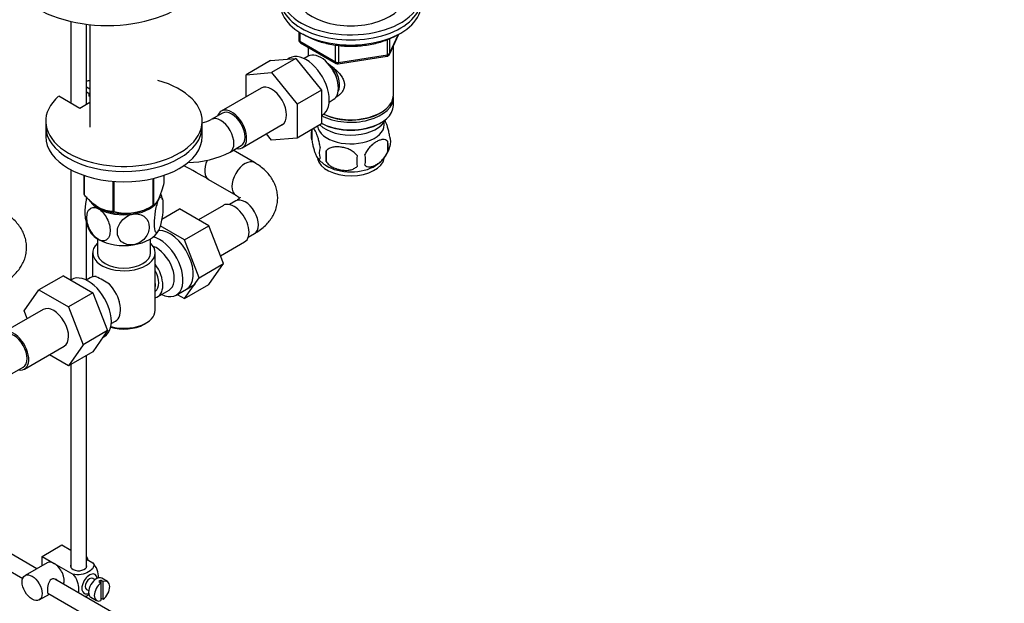
# Model space of a CAD drawing. Units: millimetres. Extents: x 0 to 1478, y 0 to 1758.
# Drawn here: x 1163 to 1478, y 241 to 427 of the extents above; entities that cross this region are included whole.
import ezdxf
from ezdxf import colors
from ezdxf.entities.mleader import LeaderData, LeaderLine
from ezdxf.math import Vec2, Vec3

# ---------------------------------------------------------------- set-up
doc = ezdxf.new("R2010")
doc.units = ezdxf.units.MM
doc.layers.add('DV6_Défaut', color=7, linetype='Continuous')
doc.layers.add('Défaut', color=7, linetype='Continuous')

# ---------------------------------------------------------------- blocks, each defined once
blk = doc.blocks.new('_DOT')
at = {"color": 0}
blk.add_line((0, 0), (-1, 0), dxfattribs=at)
at = {"color": 0, "const_width": 0.333}
blk.add_lwpolyline([(-0.1665, 0, 1), (0.1665, 0, 1)], format="xyb", close=True, dxfattribs=at)
blk = doc.blocks.new('SE5')
at = {"layer": 'DV6_Défaut', "color": 7, "linetype": 'Continuous'}
for p, q in [((1179.7, 426.56), (1179.7, 400.43)), ((1184.7, 400.02), (1184.7, 425.67)), ((1185.84, 425.54), (1185.84, 392.8)), ((1252.56, 423.25), (1252.56, 420.61)), ((1252.85, 423.07), (1252.85, 420.21)), ((1281.51, 416.01), (1284.53, 422.52)), ((1281.57, 416.28), (1284.44, 422.47)), ((1252.85, 420.21), (1264.28, 413.61)), ((1253.06, 419.75), (1264.49, 413.15)), ((1264.28, 413.61), (1264.28, 419)), ((1265.25, 418.88), (1265.25, 413.46)), ((1280.86, 415.87), (1280.86, 420.75)), ((1281.57, 421.06), (1281.57, 416.28)), ((1282.77, 403.03), (1282.77, 418.73)), ((1255.56, 415.42), (1254.26, 414.68)), ((1255.57, 418.3), (1255.57, 415.43)), ((1265.14, 413.03), (1280.76, 415.44)), ((1265.25, 413.46), (1280.86, 415.87)), ((1243.5, 414.04), (1235.73, 409.55)), ((1243.5, 414.04), (1251.64, 414.77)), ((1251.64, 414.77), (1243.86, 410.28)), ((1249.61, 414.88), (1249.01, 414.53)), ((1251.64, 414.77), (1259.77, 404.65)), ((1235.73, 409.55), (1243.86, 410.28)), ((1235.73, 402.53), (1235.73, 409.55)), ((1243.86, 410.28), (1251.99, 400.16)), ((1182.55, 398.78), (1175.84, 402.66)), ((1184.7, 405.71), (1185.84, 405.04)), ((1184.7, 404.07), (1185.84, 403.41)), ((1185.6, 402.73), (1185.6, 403.55)), ((1185.84, 402.59), (1185.6, 402.73)), ((1240.48, 405.28), (1227.75, 397.93)), ((1259.77, 404.65), (1251.99, 400.16)), ((1259.77, 404.65), (1259.77, 393.81)), ((1185.84, 400.68), (1182.55, 398.78)), ((1251.99, 400.16), (1251.99, 389.32)), ((1262.26, 400.82), (1263.56, 401.57)), ((1282.77, 399.76), (1282.77, 402.21)), ((1228.13, 397.28), (1224.59, 395.24)), ((1259.77, 396.49), (1260.11, 396.69)), ((1278.43, 397.27), (1278.79, 397.47)), ((1171.69, 394.7), (1171.69, 393.06)), ((1221.69, 393.06), (1221.69, 394.7)), ((1234.5, 386.24), (1247.23, 393.59)), ((1259.77, 393.81), (1251.99, 389.32)), ((1259.77, 394.09), (1259.91, 394)), ((1278.43, 394), (1278.79, 394.21)), ((1171.69, 393.06), (1171.69, 389.8)), ((1221.69, 389.8), (1221.69, 393.06)), ((1243.88, 388.59), (1242.19, 390.68)), ((1256.74, 392.02), (1256.74, 388.59)), ((1251.99, 389.32), (1243.88, 388.59)), ((1280.93, 388.28), (1280.93, 384.84)), ((1230.59, 384.85), (1234.13, 386.89)), ((1238.41, 381.46), (1231.57, 385.41)), ((1261.25, 385.23), (1261.25, 381.8)), ((1179.7, 379.21), (1179.7, 343.98)), ((1183.91, 377.4), (1183.91, 371.33)), ((1183.98, 377.37), (1183.98, 371.18)), ((1193.14, 375.51), (1193.14, 365.89)), ((1193.41, 375.49), (1193.41, 365.85)), ((1205.93, 376.39), (1205.93, 367.78)), ((1206.12, 376.43), (1206.12, 367.9)), ((1209.48, 377.4), (1209.48, 375.12)), ((1223.71, 376.09), (1232.41, 371.07)), ((1232.41, 369.21), (1230.42, 368.07)), ((1188.56, 367.15), (1188.57, 367.14)), ((1204.82, 367.14), (1206.03, 367.84)), ((1208.76, 363.45), (1214.45, 366.73)), ((1223.84, 361.31), (1214.45, 366.73)), ((1228.5, 367.82), (1220.53, 363.22)), ((1184.7, 343.98), (1184.7, 362.25)), ((1216.06, 356.82), (1208.28, 361.31)), ((1216.06, 356.82), (1223.84, 361.31)), ((1228.53, 349.21), (1223.84, 361.31)), ((1236.42, 357.67), (1238.41, 358.82)), ((1188.19, 357.16), (1188.19, 352.69)), ((1205.19, 352.69), (1205.19, 357.16)), ((1220.76, 344.72), (1216.06, 356.82)), ((1227.57, 351.7), (1235.25, 356.13)), ((1186.69, 352.69), (1186.69, 344.99)), ((1206.69, 334.32), (1206.69, 352.69)), ((1220.76, 344.72), (1228.53, 349.21)), ((1223.84, 342.53), (1228.53, 349.21)), ((1177.33, 345.3), (1169.55, 340.8)), ((1177.33, 345.3), (1186.72, 339.87)), ((1179.99, 344.15), (1179.65, 343.95)), ((1185.94, 344.7), (1184.64, 343.95)), ((1216.06, 338.04), (1220.76, 344.72)), ((1164.85, 334.13), (1169.55, 340.8)), ((1169.55, 340.8), (1178.94, 335.38)), ((1186.72, 339.87), (1178.94, 335.38)), ((1186.72, 339.87), (1191.4, 327.8)), ((1207.45, 338.64), (1211.12, 340.76)), ((1213.39, 339.18), (1219.44, 342.68)), ((1216.06, 338.04), (1223.84, 342.53)), ((1213.73, 339.38), (1216.06, 338.04)), ((1170.87, 334.55), (1158.14, 327.2)), ((1165.82, 331.64), (1164.85, 334.13)), ((1178.94, 335.38), (1183.62, 323.31)), ((1192.64, 330.09), (1193.94, 330.84)), ((1191.4, 327.8), (1183.62, 323.31)), ((1191.4, 327.8), (1186.74, 321.08)), ((1203.06, 329.83), (1203.76, 330.24)), ((1189.88, 325.61), (1190.49, 325.96)), ((1164.89, 315.51), (1177.62, 322.86)), ((1183.62, 323.31), (1178.96, 316.59)), ((1186.74, 321.08), (1178.96, 316.59)), ((1178.96, 316.59), (1172.86, 320.11)), ((1184.7, 252.21), (1184.7, 319.9)), ((1160.98, 314.12), (1164.51, 316.16)), ((1179.7, 317.02), (1179.7, 252.21)), ((1168.88, 251.77), (1083.82, 300.88)), ((1081.32, 296.55), (1164.34, 248.62)), ((1170.53, 255.69), (1176.89, 259.36)), ((1176.89, 259.36), (1179.7, 257.74)), ((1170.53, 255.69), (1174.42, 253.44)), ((1170.53, 252.72), (1170.53, 255.69)), ((1184.7, 254.86), (1186.7, 253.7)), ((1172.17, 253.67), (1165.1, 249.58)), ((1174.42, 253.44), (1180.33, 250.03)), ((1187.42, 248.25), (1186.73, 248.64)), ((1191.44, 247.66), (1189.6, 248.72)), ((1273.99, 191.09), (1174.63, 248.45)), ((1188.63, 247.66), (1189.34, 247.25)), ((1190.05, 247.66), (1189.34, 248.07)), ((1189.34, 248.07), (1189.34, 247.25)), ((1189.34, 247.25), (1189.34, 241.59)), ((1190.05, 242), (1190.05, 247.66)), ((1169.6, 241.79), (1172.88, 243.69)), ((1172.35, 243.99), (1271.49, 186.76)), ((1184.7, 242.64), (1184.7, 243.15)), ((1184.73, 245.18), (1185.42, 244.78)), ((1186.1, 242.66), (1187.94, 241.59)), ((1189.34, 242.41), (1190.05, 242))]:
    blk.add_line(p, q, dxfattribs=at)
for centre, radius, start, end in [((1253.56, 420.61), 1, 180, 240), ((1280.6, 416.43), 1, 278.794, 335.1039), ((1264.99, 414.01), 1, 240, 278.794), ((1216.99, 411.1), 17.59, 285.4972, 295.6271), ((1261.73, 390.3), 5.28, 161.0427, 198.9573), ((1266.7, 388.88), 10.44, 162.1077, 164.2298), ((1274.29, 386.56), 6.86, 345.5143, 14.4857), ((1276.74, 388.02), 5.16, 344.2563, 19.4304), ((1216.99, 410.93), 29.42, 270.2681, 297.5519), ((1263.89, 384.59), 4.81, 159.1194, 200.8806), ((1344.6, 383.51), 83.38, 178.8211, 181.1789), ((1267.04, 382.38), 6.86, 345.5086, 14.4914), ((1271.71, 389.39), 10.35, 300.746, 344.4689), ((1266.59, 389.27), 10.23, 218.6105, 239.1736), ((1328.89, 381.98), 57.77, 178.2983, 181.7017), ((1087.69, 138.99), 273.35, 60.1565, 62.0839), ((1194.81, 366.69), 14.51, 11.6951, 20.2536), ((1197.5, 380.81), 15.51, 254.6975, 302.8904), ((1198.64, 366.4), 14.57, 191.8668, 207.3646), ((1173.33, 315.07), 33.3, 55.83, 64.17)]:
    blk.add_arc(centre, radius, start, end, dxfattribs=at)
for centre, major_axis, ratio, start_param, end_param in [((1191.39, 443.44), (-31.5, 0), 0.57735, 0, 3.141593), ((1269.17, 435.28), (-22.5, 0), 0.57735, 0, 3.821266), ((1269.17, 435.28), (-17.5, 0), 0.57735, 0, 3.141593), ((1269.17, 433.64), (-22.5, 0), 0.57735, 0, 3.141593), ((1269.17, 433.64), (-22.5, 0), 0.57735, 0, 3.141593), ((1269.17, 432.01), (-22.5, 0), 0.57735, 0, 3.141593), ((1253.56, 420.61), (1, 0), 0.57735, 3.141593, 3.926991), ((1253.56, 420.61), (0.5, 0.866), 0.57735, 2.356194, 3.141593), ((1254.86, 405.78), (5.25, -9.09), 0.57735, 0, 3.141593), ((1259.56, 408.5), (4, -6.93), 0.57735, 0, 3.141593), ((1280.6, 416.43), (-0.153, 0.988), 0.211325, 3.141593, 4.080475), ((1280.6, 416.43), (1, 0), 0.57735, 4.974188, 6.021386), ((1280.6, 416.43), (-0.907, 0.421), 0.788675, 3.141593, 3.492472), ((1260.62, 409.11), (3.07, -5.33), 0.57735, 0.980548, 2.052096), ((1264.99, 414.01), (-1, 0), 0.57735, 0.785398, 1.832596), ((1264.99, 414.01), (0.5, 0.866), 0.57735, 2.356194, 3.141593), ((1264.99, 414.01), (-0.153, 0.988), 0.211325, 3.141593, 4.080475), ((1260.62, 409.11), (3.5, -6.06), 0.57735, 0.361367, 1.668093), ((1196.69, 394.7), (25, 0), 0.57735, 2.557552, 7.405054), ((1196.69, 394.7), (25, 0), 0.57735, -4.263461, -4.211931), ((1243.86, 399.43), (-3.38, 5.85), 0.57735, 3.141593, 6.283185), ((1269.17, 403.03), (13.6, 0), 0.57735, 4.022709, 6.283185), ((1269.17, 399.76), (13.6, 0), 0.57735, 3.948813, 6.283185), ((1269.17, 402.21), (-13.6, 0), 0.57735, 0.811081, 3.193609), ((1231.13, 392.08), (-3.37, 5.85), 0.57735, 0, 0.475882), ((1231.13, 392.08), (-3.37, 5.85), 0.57735, 2.66571, 6.283185), ((1231.13, 392.08), (-3, 5.2), 0.57735, 3.141593, 6.283185), ((1269.17, 402.62), (-13.1, 0), 0.57735, 0.84691, 2.356194), ((1227.59, 390.04), (-3, 5.2), 0.57735, 3.142018, 6.278662), ((1269.17, 393.64), (-10.7, 0), 0.57735, 0.089382, 3.259496), ((1269.17, 396.9), (-11.5, 0), 0.57735, 0.534022, 2.891189), ((1269.17, 399.35), (-13.1, 0), 0.57735, 0.785398, 2.356194), ((1196.69, 393.06), (25, 0), 0.57735, 3.141593, 6.283185), ((1196.69, 393.06), (25, 0), 0.57735, 3.141593, 6.283185), ((1196.69, 389.8), (25, 0), 0.57735, 3.141593, 6.283185), ((1226.71, 381.29), (-3, -5.2), 0.57735, 4.870846, 6.281913), ((1235.41, 376.27), (3, 5.2), 0.57735, 0.00015, 3.134773), ((1269.17, 383.43), (-10.7, 0), 0.57735, 0.102884, 3.057271), ((1269.17, 384.69), (-10.7, 0), 0.57735, 0.744793, 2.398676), ((1196.69, 373.23), (-13.2, 0), 0.57735, 0.251331, 0.272268), ((1196.69, 371.43), (11.5, 0), 0.57735, 3.515423, 3.926991), ((1196.69, 371.43), (11.5, 0), 0.57735, 4.974188, 6.021386), ((1196.69, 371.43), (-11.5, 0), 0.57735, 2.879793, 3.018511), ((1231.87, 361.98), (3.38, -5.85), 0.57735, 0, 3.141593), ((1235.41, 364.02), (-3, 5.2), 0.57735, 3.141593, 6.283185), ((1196.69, 371.43), (11.5, 0), 0.57735, 3.926991, 4.974188), ((1196.69, 371.84), (-11.49, 0), 0.57735, 0.785398, 2.356194), ((1196.69, 373.23), (-13.2, 0), 0.57735, 1.298528, 1.319465), ((1196.69, 373.23), (13.2, 0), 0.57735, -0.795867, -0.77493), ((1196.69, 361.63), (11.5, 0), 0.57735, 3.430102, 3.926991), ((1196.69, 361.63), (11.5, 0), 0.57735, 4.974188, 6.021386), ((1211.37, 350.14), (5.27, -9.14), 0.57735, 0, 2.854298), ((1196.69, 352.69), (10, 0), 0.57735, 2.586782, 6.283185), ((1196.69, 361.63), (11.5, 0), 0.57735, 3.926991, 4.974188), ((1196.69, 352.69), (10, 0), 0.57735, 0, 0.554811), ((1208.14, 348.28), (-5.25, 9.09), 0.57735, 2.437045, 5.791576), ((1196.69, 352.69), (8.5, 0), 0.57735, 3.141593, 6.283185), ((1207.12, 347.69), (-4, 6.93), 0.57735, 3.141593, 5.687816), ((1203.45, 345.56), (-4, 6.93), 0.57735, 2.967598, 4.886384), ((1203.45, 345.56), (-3.07, 5.33), 0.57735, 3.199264, 4.654717), ((1185.24, 335.06), (5.25, -9.09), 0.57735, 0, 3.141593), ((1189.94, 337.77), (4, -6.93), 0.57735, 2.736019, 3.141593), ((1202.39, 344.95), (3.07, -5.33), 0.57735, 0.648113, 0.922684), ((1189.94, 337.77), (-4, 6.93), 0.57735, 3.141593, 5.117963), ((1211.37, 350.14), (5.27, -9.14), 0.57735, 6.185788, 6.283185), ((1191, 338.38), (3.08, -5.33), 0.57735, 0.980548, 1.05199), ((1174.24, 328.7), (-3.37, 5.85), 0.57735, 3.141593, 6.283185), ((1196.69, 334.32), (-10, 0), 0.57735, 1.138559, 3.141593), ((1161.51, 321.36), (-3.38, 5.85), 0.57735, 2.66571, 6.283185), ((1161.51, 321.36), (-3, 5.2), 0.57735, 3.141593, 6.283185), ((1196.69, 333.5), (9, 0), 0.57735, 4.223782, 5.497787), ((1182.98, 254.71), (1.75, -3.03), 0.57735, 1.196915, 1.586568), ((1174.42, 249.77), (2.25, -3.9), 0.57735, 2.356194, 3.141593), ((1174.42, 249.77), (-2.25, 3.9), 0.57735, 3.595517, 5.497787), ((1182.2, 252.63), (-2.6, 0), 0.57735, 6.004938, 6.283185), ((1182.2, 252.63), (-2.6, 0), 0.57735, 0, 3.419839), ((1185.73, 246.91), (-1.75, -3.03), 0.57735, 2.490455, 6.283185), ((1185.73, 246.91), (-1, -1.73), 0.57735, 3.141593, 6.283185), ((1187.85, 245.69), (-1.75, -3.03), 0.57735, 3.141593, 6.283185), ((1189.69, 244.63), (1.75, 3.03), 0.57735, 0.928746, 3.783643), ((1188.99, 245.03), (1.75, 3.03), 0.57735, 0.642051, 0.928746), ((1189.69, 244.63), (-1.75, -3.03), 0.57735, 0.928746, 3.783643), ((1185.73, 246.91), (-1.75, -3.03), 0.57735, 0, 0.651137)]:
    blk.add_ellipse(centre, major_axis=major_axis, ratio=ratio, start_param=start_param, end_param=end_param, dxfattribs=at)
blk.add_ellipse((1167.35, 245.69), major_axis=(-2.25, 3.9), ratio=0.57735, dxfattribs=at)
for points, knots in [([(1253.84, 422.58), (1254.03, 422.46), (1254.78, 422), (1256.19, 421.27), (1258.15, 420.46), (1260.26, 419.79), (1262.47, 419.27), (1264.77, 418.9), (1267.13, 418.68), (1269.51, 418.62), (1271.88, 418.72), (1274.22, 418.98), (1276.5, 419.4), (1278.69, 419.96), (1280.74, 420.67), (1282.49, 421.43), (1283.39, 421.93), (1283.81, 422.16)], [0, 0, 0, 0, 0.024951, 0.096486, 0.168016, 0.23948, 0.310867, 0.382186, 0.453455, 0.5247, 0.595944, 0.66721, 0.73852, 0.809902, 0.881381, 0.952979, 1, 1, 1, 1]), ([(1261.76, 413.17), (1261.85, 413.1), (1262.78, 412.44), (1264.53, 411.05), (1266.21, 409.15), (1266.98, 407.53), (1267.18, 406.29), (1266.98, 405.08), (1266.21, 403.62), (1265.14, 402.71), (1264.3, 402.29), (1264.21, 402.25)], [0, 0, 0, 0, 0.020338, 0.217589, 0.409648, 0.50583, 0.597066, 0.688376, 0.785153, 0.977429, 1, 1, 1, 1]), ([(1281.61, 389.74), (1281.53, 390.23), (1281.45, 390.7), (1281.3, 391.39), (1281.25, 391.62), (1281.14, 392.06), (1281.08, 392.27), (1280.91, 392.88), (1280.78, 393.27), (1280.53, 393.95), (1280.41, 394.26), (1280.2, 394.72), (1280.11, 394.88), (1280.03, 395.02)], [0, 0, 0, 0, 0.214954, 0.214954, 0.32243, 0.32243, 0.429907, 0.429907, 0.644861, 0.644861, 0.859814, 0.859814, 1, 1, 1, 1]), ([(1259.39, 386.3), (1259.32, 386.79), (1259.23, 387.27), (1259.08, 387.96), (1259.03, 388.18), (1258.92, 388.62), (1258.86, 388.83), (1258.69, 389.45), (1258.57, 389.83), (1258.32, 390.52), (1258.19, 390.83), (1257.94, 391.38), (1257.81, 391.61), (1257.63, 391.89), (1257.56, 391.98), (1257.44, 392.12), (1257.38, 392.18), (1257.25, 392.29), (1257.18, 392.33), (1257.11, 392.34)], [0, 0, 0, 0, 0.150645, 0.150645, 0.225968, 0.225968, 0.301291, 0.301291, 0.451936, 0.451936, 0.602582, 0.602582, 0.753227, 0.753227, 0.82855, 0.82855, 0.903873, 0.903873, 1, 1, 1, 1]), ([(1256.74, 388.59), (1256.81, 388.1), (1256.9, 387.62), (1257.05, 386.93), (1257.1, 386.7), (1257.21, 386.27), (1257.26, 386.05), (1257.44, 385.44), (1257.56, 385.06), (1257.81, 384.37), (1257.94, 384.06), (1258.19, 383.51), (1258.32, 383.28), (1258.5, 382.99), (1258.56, 382.91), (1258.68, 382.76), (1258.75, 382.7), (1258.92, 382.56), (1259.03, 382.53), (1259.23, 382.59), (1259.32, 382.69), (1259.39, 382.87)], [0, 0, 0, 0, 0.125, 0.125, 0.1875, 0.1875, 0.25, 0.25, 0.375, 0.375, 0.5, 0.5, 0.625, 0.625, 0.6875, 0.6875, 0.75, 0.75, 0.875, 0.875, 1, 1, 1, 1]), ([(1280.93, 388.28), (1280.73, 388.5), (1280.49, 388.65), (1279.94, 388.83), (1279.64, 388.85), (1279, 388.8), (1278.67, 388.73), (1277.99, 388.48), (1277.65, 388.32), (1276.96, 387.92), (1276.61, 387.68), (1275.93, 387.14), (1275.6, 386.84), (1275.13, 386.33), (1274.97, 386.15), (1274.67, 385.77), (1274.53, 385.58), (1274.12, 384.97), (1273.87, 384.53), (1273.68, 384.09)], [0, 0, 0, 0, 0.125, 0.125, 0.25, 0.25, 0.375, 0.375, 0.5, 0.5, 0.625, 0.625, 0.75, 0.75, 0.8125, 0.8125, 0.875, 0.875, 1, 1, 1, 1]), ([(1271.15, 383.7), (1270.88, 384.08), (1270.55, 384.41), (1270, 384.87), (1269.8, 385.01), (1269.39, 385.28), (1269.18, 385.4), (1268.53, 385.74), (1268.07, 385.93), (1267.14, 386.22), (1266.67, 386.33), (1265.72, 386.48), (1265.25, 386.51), (1264.56, 386.51), (1264.33, 386.5), (1263.88, 386.45), (1263.65, 386.41), (1263, 386.28), (1262.59, 386.14), (1261.84, 385.76), (1261.51, 385.53), (1261.25, 385.23)], [0, 0, 0, 0, 0.125, 0.125, 0.1875, 0.1875, 0.25, 0.25, 0.375, 0.375, 0.5, 0.5, 0.625, 0.625, 0.6875, 0.6875, 0.75, 0.75, 0.875, 0.875, 1, 1, 1, 1]), ([(1273.68, 380.66), (1273.78, 380.55), (1273.89, 380.45), (1274.13, 380.3), (1274.26, 380.24), (1274.67, 380.11), (1274.97, 380.08), (1275.45, 380.12), (1275.61, 380.15), (1275.94, 380.22), (1276.11, 380.27), (1276.62, 380.45), (1276.96, 380.61), (1277.66, 381.02), (1278, 381.25), (1278.67, 381.79), (1279.01, 382.1), (1279.49, 382.61), (1279.64, 382.79), (1279.94, 383.17), (1280.08, 383.36), (1280.49, 383.97), (1280.73, 384.4), (1280.93, 384.84)], [0, 0, 0, 0, 0.0625, 0.0625, 0.125, 0.125, 0.25, 0.25, 0.3125, 0.3125, 0.375, 0.375, 0.5, 0.5, 0.625, 0.625, 0.75, 0.75, 0.8125, 0.8125, 0.875, 0.875, 1, 1, 1, 1]), ([(1238.41, 358.82), (1238.79, 359.05), (1239.71, 359.61), (1241.15, 360.7), (1242.54, 362.04), (1243.67, 363.46), (1244.57, 364.95), (1245.25, 366.56), (1245.69, 368.26), (1245.85, 370.03), (1245.73, 371.76), (1245.34, 373.44), (1244.72, 375.04), (1243.85, 376.56), (1242.76, 377.99), (1241.45, 379.32), (1239.96, 380.51), (1238.96, 381.12), (1238.41, 381.46)], [0, 0, 0, 0, 0.041467, 0.115942, 0.18224, 0.246307, 0.308241, 0.368455, 0.433344, 0.496356, 0.558073, 0.619182, 0.680365, 0.742423, 0.806084, 0.871902, 0.940096, 1, 1, 1, 1]), ([(1261.25, 381.8), (1261.51, 381.42), (1261.84, 381.09), (1262.39, 380.63), (1262.59, 380.49), (1263, 380.22), (1263.21, 380.1), (1263.86, 379.76), (1264.32, 379.57), (1265.25, 379.28), (1265.72, 379.17), (1266.67, 379.02), (1267.14, 378.98), (1267.83, 378.99), (1268.06, 379), (1268.51, 379.05), (1268.74, 379.08), (1269.39, 379.22), (1269.8, 379.36), (1270.55, 379.74), (1270.88, 379.97), (1271.15, 380.27)], [0, 0, 0, 0, 0.125, 0.125, 0.1875, 0.1875, 0.25, 0.25, 0.375, 0.375, 0.5, 0.5, 0.625, 0.625, 0.6875, 0.6875, 0.75, 0.75, 0.875, 0.875, 1, 1, 1, 1]), ([(1209.48, 375.12), (1209.22, 374.15), (1208.95, 373.23), (1208.53, 371.96), (1208.39, 371.56), (1208.1, 370.81), (1207.95, 370.45), (1207.51, 369.5), (1207.23, 369.02), (1206.8, 368.48), (1206.66, 368.33), (1206.39, 368.08), (1206.26, 367.98), (1206.12, 367.9)], [0, 0, 0, 0, 0.25, 0.25, 0.375, 0.375, 0.5, 0.5, 0.75, 0.75, 0.875, 0.875, 1, 1, 1, 1]), ([(1193.14, 365.89), (1192.79, 365.89), (1192.43, 365.91), (1191.68, 366), (1191.3, 366.07), (1190.15, 366.37), (1189.37, 366.68), (1188.36, 367.26), (1188.16, 367.39), (1187.76, 367.65), (1187.56, 367.79), (1186.97, 368.23), (1186.59, 368.55), (1185.82, 369.24), (1185.45, 369.6), (1184.7, 370.37), (1184.34, 370.77), (1183.98, 371.18)], [0, 0, 0, 0, 0.125, 0.125, 0.25, 0.25, 0.5, 0.5, 0.5625, 0.5625, 0.625, 0.625, 0.75, 0.75, 0.875, 0.875, 1, 1, 1, 1]), ([(1184.75, 370.33), (1184.69, 370.04), (1184.64, 369.74), (1184.35, 368), (1184.22, 366.51), (1184.22, 364.53), (1184.27, 363.87), (1184.38, 363.38)], [0, 0, 0, 0, 0.1110138, 0.1110138, 0.6517413, 0.6517413, 1, 1, 1, 1]), ([(1207.8, 359.91), (1207.61, 359.5), (1207.42, 359.24), (1207.08, 359.05), (1206.93, 359.12), (1206.56, 359.74), (1206.44, 360.68), (1206.44, 363.08), (1206.57, 364.57), (1206.93, 366.74), (1207.08, 367.46), (1207.42, 368.74), (1207.61, 369.3), (1207.8, 369.71)], [0, 0, 0, 0, 0.125, 0.125, 0.25, 0.25, 0.5, 0.5, 0.75, 0.75, 0.875, 0.875, 1, 1, 1, 1]), ([(1207.8, 369.71), (1207.99, 370.12), (1208.18, 370.38), (1208.53, 370.57), (1208.68, 370.5), (1209.04, 369.88), (1209.17, 368.94), (1209.16, 366.51), (1209.04, 365.06), (1208.67, 362.86), (1208.52, 362.16), (1208.18, 360.88), (1207.99, 360.32), (1207.8, 359.91)], [0, 0, 0, 0, 0.125, 0.125, 0.25, 0.25, 0.5, 0.5, 0.75, 0.75, 0.875, 0.875, 1, 1, 1, 1]), ([(1232.41, 371.07), (1232.56, 370.98), (1232.92, 370.76), (1233.37, 370.41), (1233.57, 370.21), (1233.64, 370.13)], [0, 0, 0, 0, 0.23295, 0.666576, 1, 1, 1, 1]), ([(1233.85, 370.43), (1233.85, 370.43), (1233.84, 370.42), (1233.8, 370.33), (1233.55, 370.03), (1233.07, 369.62), (1232.64, 369.36), (1232.41, 369.21)], [0, 0, 0, 0, 0.042664, 0.290292, 0.547201, 0.790373, 1, 1, 1, 1]), ([(1158.19, 343.04), (1158.57, 343.27), (1159.49, 343.83), (1160.93, 344.92), (1162.32, 346.27), (1163.45, 347.68), (1164.35, 349.17), (1165.03, 350.78), (1165.47, 352.48), (1165.63, 354.25), (1165.5, 355.98), (1165.12, 357.66), (1164.49, 359.26), (1163.63, 360.78), (1162.54, 362.21), (1161.23, 363.54), (1159.74, 364.73), (1158.74, 365.35), (1158.19, 365.68)], [0, 0, 0, 0, 0.041467, 0.115942, 0.18224, 0.246307, 0.308241, 0.368455, 0.433344, 0.496356, 0.558073, 0.619182, 0.680365, 0.742423, 0.806084, 0.871902, 0.940096, 1, 1, 1, 1]), ([(1188.56, 356.93), (1187.51, 357.54), (1186.51, 358.75), (1185.18, 361.37), (1184.83, 362.78), (1184.84, 365.2), (1185.18, 366.2), (1186.18, 367.02), (1186.59, 367.18), (1187.52, 367.18), (1188.04, 367.04), (1188.56, 366.73)], [0, 0, 0, 0, 0.25, 0.25, 0.5, 0.5, 0.75, 0.75, 0.875, 0.875, 1, 1, 1, 1]), ([(1188.56, 366.73), (1189.61, 366.13), (1190.61, 364.93), (1191.94, 362.29), (1192.29, 360.88), (1192.29, 358.47), (1191.94, 357.47), (1190.94, 356.65), (1190.54, 356.49), (1189.6, 356.48), (1189.09, 356.63), (1188.56, 356.93)], [0, 0, 0, 0, 0.25, 0.25, 0.5, 0.5, 0.75, 0.75, 0.875, 0.875, 1, 1, 1, 1]), ([(1199.67, 355.22), (1198.96, 355.11), (1198.24, 355.15), (1196.96, 355.5), (1196.41, 355.8), (1195.04, 357), (1194.58, 358.13), (1194.58, 360.54), (1195.06, 361.82), (1196.42, 363.43), (1196.98, 363.9), (1198.25, 364.64), (1198.96, 364.9), (1199.67, 365.01)], [0, 0, 0, 0, 0.125, 0.125, 0.25, 0.25, 0.5, 0.5, 0.75, 0.75, 0.875, 0.875, 1, 1, 1, 1]), ([(1199.67, 365.01), (1200.38, 365.12), (1201.09, 365.08), (1202.37, 364.73), (1202.93, 364.43), (1204.29, 363.24), (1204.76, 362.09), (1204.76, 359.69), (1204.28, 358.4), (1202.92, 356.81), (1202.36, 356.33), (1201.1, 355.59), (1200.38, 355.33), (1199.67, 355.22)], [0, 0, 0, 0, 0.125, 0.125, 0.25, 0.25, 0.5, 0.5, 0.75, 0.75, 0.875, 0.875, 1, 1, 1, 1]), ([(1186.7, 253.7), (1187.11, 253.22), (1187.13, 252.64), (1186.58, 251.61), (1186.04, 251.16), (1184.72, 250.4), (1183.93, 250.09), (1182.16, 249.78), (1181.16, 249.79), (1180.33, 250.03)], [0, 0, 0, 0, 0.25, 0.25, 0.5, 0.5, 0.75, 0.75, 1, 1, 1, 1]), ([(1188.57, 248.76), (1188.57, 248.83), (1188.57, 248.89), (1188.57, 249.72), (1188.44, 250.55), (1187.83, 252.24), (1187.32, 253.1), (1186.7, 253.7)], [0, 0, 0, 0, 0.041735, 0.041735, 0.520868, 0.520868, 1, 1, 1, 1]), ([(1175.51, 247.96), (1175.39, 248.1), (1175.25, 248.21), (1174.61, 248.58), (1173.98, 248.64), (1172.99, 248.07), (1172.68, 247.47), (1172.31, 246.15), (1172.23, 245.4), (1172.23, 244.83)], [0, 0, 0, 0, 0.098583, 0.098583, 0.399055, 0.399055, 0.699528, 0.699528, 1, 1, 1, 1]), ([(1180.33, 250.03), (1180.96, 249.42), (1181.47, 248.56), (1182.08, 246.86), (1182.21, 246.02), (1182.21, 244.86), (1182.17, 244.47), (1182.09, 244.13)], [0, 0, 0, 0, 0.394829, 0.394829, 0.789658, 0.789658, 1, 1, 1, 1]), ([(1172.23, 244.83), (1172.23, 244.26), (1172.31, 243.9), (1172.54, 243.77), (1172.61, 243.76), (1172.69, 243.76)], [0, 0, 0, 0, 0.769799, 0.769799, 1, 1, 1, 1]), ([(1184.23, 242.9), (1184.65, 243.05), (1185.04, 243.24), (1185.44, 243.46), (1185.47, 243.48), (1185.51, 243.5)], [0, 0, 0, 0, 0.908317, 0.908317, 1, 1, 1, 1])]:
    blk.add_open_spline(points, degree=3, knots=knots, dxfattribs=at)

msp = doc.modelspace()

# ---------------------------------------------------------------- block references
at = {"layer": 'Défaut'}
msp.add_blockref('SE5', (0, 0), dxfattribs=at)

# ---------------------------------------------------------------- leaders
at = {"layer": 'Défaut', "color": 7, "linetype": 'Continuous'}
ml = msp.add_multileader_mtext('Standard', dxfattribs=at)
ml.set_content('{\\pxsm0.9;\\fSolid Edge ISO|b1||i0||c0|p34;\\W1.;11/09/2025\\P}', color=256)
ml.set_leader_properties()
ml.set_arrow_properties(name='DOT')
ml.build(insert=Vec2(0, 0))
ml.multileader.update_dxf_attribs({"leader_type": 0, "dogleg_length": 0, "arrow_head_size": 12})
ctx = ml.context
ctx.base_point, ctx.char_height, ctx.arrow_head_size = Vec3(1390.41, 1750.83), 12, 12
notes = []
notes.append((ctx, [(0, (0, 0, 0), (0, 0), (1, 0), 1, [])]))
ctx.mtext.insert = Vec3(1392.41, 1756.83)
for ctx, leaders in notes:
    for number, flags, end, landing, length, lines in leaders:
        leader = LeaderData()
        leader.index, (leader.has_last_leader_line, leader.has_dogleg_vector, leader.attachment_direction) = number, flags
        leader.last_leader_point, leader.dogleg_vector, leader.dogleg_length = Vec3(end), Vec3(landing), length
        for number, points, colour, breaks in lines:
            line = LeaderLine()
            line.index, line.vertices, line.color, line.breaks = number, Vec3.list(points), colors.encode_raw_color(colour), breaks
            leader.lines.append(line)
        ctx.leaders.append(leader)

doc.saveas('drawing.dxf')
